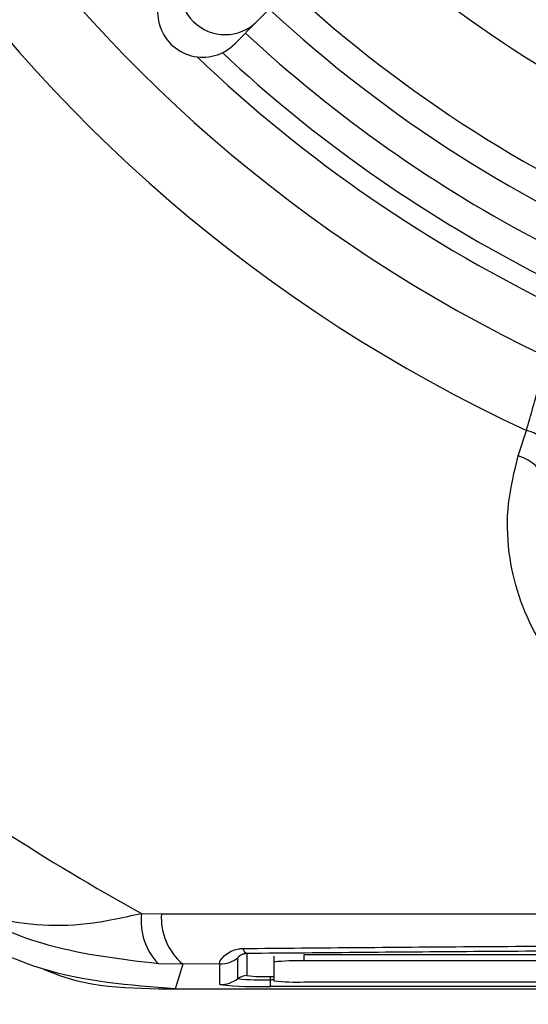
# Model space of a CAD drawing. Units: millimetres. Extents: x -5 to 599, y -5 to 425.
# Drawn here: x 107 to 110, y 254 to 259 of the extents above; entities that cross this region are included whole.
import ezdxf

# ---------------------------------------------------------------- set-up
doc = ezdxf.new("R2010")
doc.units = ezdxf.units.MM
doc.header["$PDSIZE"] = -1
doc.layers.add('DIMENSIONS', color=7, linetype='Continuous')
doc.styles.add('SLDTEXTSTYLE1', font='GOTHIC.TTF', dxfattribs={"width": 0.913})
doc.dimstyles.new('SLDDIMSTYLE3', dxfattribs={"dimtxt": 3.704167, "dimasz": 4.7625, "dimexe": 0, "dimexo": 0.0625, "dimgap": 0.926042, "dimtad": 1, "dimdec": 1, "dimlfac": 6, "dimrnd": 1e-09, "dimzin": 4, "dimdsep": 46, "dimtxsty": 'SLDTEXTSTYLE1', "dimsah": 1, "dimcen": 0.09, "dimadec": 0, "dimazin": 1, "dimtfac": 1, "dimtdec": 1, "dimtofl": 0, "dimtmove": 0, "dimatfit": 3, "dimfxl": 1, "dimfrac": 2, "dimtolj": 1, "dimtzin": 12, "dimarcsym": 0})

# ---------------------------------------------------------------- blocks, each defined once
blk = doc.blocks.new('_D_14')
at = {"layer": 'Defpoints', "color": 0}
for p in [(54.2794, 280.6112), (54.2794, 248.9446), (173.0905, 248.9446)]:
    blk.add_point(p, dxfattribs=at)
at = {"layer": 'DIMENSIONS', "color": 0, "lineweight": -2}
for p, q in [((54.3419, 280.6112), (173.0905, 280.6112)), ((173.0905, 275.8487), (173.0905, 253.7071)), ((54.3419, 248.9446), (173.0905, 248.9446))]:
    blk.add_line(p, q, dxfattribs=at)
at = {"layer": 'DIMENSIONS', "color": 0}
for points in [[(173.8843, 275.8487), (172.2968, 275.8487), (173.0905, 280.6112)], [(172.2968, 253.7071), (173.8843, 253.7071), (173.0905, 248.9446)]]:
    blk.add_solid(points, dxfattribs=at)
at = {"layer": 'DIMENSIONS', "color": 0, "insert": (167.3639, 265.3105), "char_height": 3.704167, "attachment_point": 2, "rotation": 90, "style": 'SLDTEXTSTYLE1'}
blk.add_mtext('\\A1;190.0 [7.48]', dxfattribs=at)

msp = doc.modelspace()

# ---------------------------------------------------------------- linework, layer by layer
at = {"color": 0, "linetype": 'Continuous', "lineweight": 25}
for p, q in [((108.1905, 259.3073), (112.5626, 263.7144)), ((108.0669, 259.1827), (108.1905, 259.3073)), ((109.6385, 256.8994), (109.6835, 257.0401)), ((107.55, 254.3631), (107.6601, 254.3603)), ((108.0842, 254.0011), (108.0842, 254.116)), ((108.1342, 254.1404), (108.1342, 254.0178)), ((108.284, 254.1266), (108.284, 254.0933)), ((108.4506, 254.1324), (108.4506, 254.0991)), ((118.1173, 254.1324), (108.4506, 254.1324)), ((118.1173, 254.0991), (108.4506, 254.0991)), ((107.7786, 254.0807), (107.6433, 254.0834)), ((107.9842, 254.0827), (107.7786, 254.0807)), ((107.9842, 253.9678), (107.9842, 254.0827)), ((108.284, 254.0933), (108.284, 253.9886)), ((108.2655, 253.9948), (108.2655, 254.0132)), ((108.2655, 254.0132), (108.284, 254.0132)), ((108.2655, 253.958), (108.2655, 253.9948)), ((108.284, 253.9948), (108.2655, 253.9948)), ((107.7374, 253.9446), (118.7937, 253.9446)), ((107.7376, 253.9446), (118.7935, 253.9446)), ((118.2655, 253.958), (108.2655, 253.958)), ((108.4506, 253.9828), (110.1815, 253.9828))]:
    msp.add_line(p, q, dxfattribs=at)
at = {"color": 0, "linetype": 'Continuous', "lineweight": 25, "flags": 128}
for points in [[(109.7634, 256.7764), (109.7641, 256.7919), (109.7595, 256.8086), (109.7496, 256.8257), (109.7348, 256.8428), (109.7156, 256.8592), (109.6926, 256.8745), (109.6666, 256.888), (109.6385, 256.8994)], [(107.7786, 254.0807), (107.7584, 254.0143), (107.7374, 253.9446)]]:
    msp.add_lwpolyline(points, dxfattribs=at)
at = {"color": 0, "linetype": 'Continuous', "lineweight": 25}
for centre, radius, start, end in [((113.2655, 264.7779), 8.5267, 182.16261, 245.15933), ((113.2655, 264.7779), 8.11, 182.54211, 244.67455), ((113.2655, 264.7779), 6.2083, 227.53611, 267.92044), ((113.2655, 264.7779), 6.7083, 227.36402, 268.09254), ((108.0131, 259.4835), 0.25, 135.2582, 315.1983), ((113.2655, 264.7779), 7.2083, 227.21581, 268.24074), ((113.2655, 264.7779), 7.3667, 227.17308, 268.28348), ((113.2655, 264.7779), 7.5538, 227.12489, 257.8926), ((113.2655, 264.7779), 7.7202, 226.97862, 258.05755), ((113.2655, 264.7779), 7.8333, 226.3429, 244.51136), ((109.6453, 256.8683), 0.176, 21.5959, 77.4531), ((113.2655, 264.7779), 11.88, 232.55492, 241.24246), ((107.8925, 254.3219), 0.345, 173.1327, 223.7468), ((107.9988, 254.3389), 0.3394, 176.3978, 229.5326), ((108.1503, 254.1761), 0.0392, 191.4311, 245.757), ((107.9842, 254.2494), 0.1667, 269.9983, 306.8507), ((108.409, 252.9009), 1.199, 88.0109, 95.9867), ((107.9842, 254.1346), 0.1667, 269.9983, 306.8507), ((108.1342, 253.9344), 0.0834, 89.9983, 126.8507), ((108.2203, 255.2984), 1.3044, 264.0133, 271.9891), ((108.2327, 254.9573), 0.9447, 264.0133, 271.9891), ((108.409, 255.1811), 1.199, 264.0133, 271.9891), ((108.1953, 255.9806), 2.0238, 264.0133, 271.9891)]:
    msp.add_arc(centre, radius, start, end, dxfattribs=at)
msp.add_ellipse((107.8894, 259.3587), major_axis=(0.1762, 0.1776), ratio=0.999222, start_param=1.570796, end_param=4.712389, dxfattribs=at)
for points, knots in [([(109.6835, 257.0401), (109.7076, 257.1242), (109.745, 257.2542), (109.783, 257.3969), (109.7964, 257.4473)], [0, 0, 0, 0, 0.646964, 1, 1, 1, 1]), ([(110.4654, 255.3247), (110.4432, 255.3317), (110.2893, 255.3803), (110.0063, 255.5423), (109.7051, 255.9007), (109.5799, 256.294), (109.5728, 256.6377), (109.6166, 256.8121), (109.6385, 256.8994)], [0, 0, 0, 0, 0.0329702, 0.2292467, 0.453599, 0.7072177, 0.8535643, 1, 1, 1, 1]), ([(106.3852, 254.4866), (106.3861, 254.4861), (106.3895, 254.484), (106.3949, 254.4806), (106.4028, 254.4758), (106.4137, 254.4693), (106.4316, 254.459), (106.461, 254.4428), (106.5099, 254.4181), (106.5934, 254.3815), (106.7449, 254.331), (106.9662, 254.2941), (107.2481, 254.2958), (107.4482, 254.3404), (107.55, 254.3631)], [0, 0, 0, 0, 0.0028907, 0.010701, 0.0173081, 0.0279972, 0.0452974, 0.0733287, 0.1188782, 0.1934634, 0.3182485, 0.5422104, 0.7671471, 1, 1, 1, 1]), ([(107.6433, 254.0834), (107.4382, 254.1074), (107.0419, 254.154), (106.6479, 254.3284), (106.4455, 254.4482), (106.4012, 254.4763), (106.3894, 254.4839), (106.3864, 254.4859), (106.3852, 254.4866)], [0, 0, 0, 0, 0.454001, 0.876906, 0.968027, 0.991655, 0.996858, 1, 1, 1, 1]), ([(107.7374, 253.9446), (107.4846, 253.9641), (106.9934, 254.0022), (106.5646, 254.2437), (106.3564, 254.3609)], [0, 0, 0, 0, 0.514586, 1, 1, 1, 1]), ([(107.6601, 254.3603), (108.0554, 254.3604), (108.8458, 254.3608), (110.0535, 254.3603), (111.2772, 254.3595), (112.5937, 254.3588), (113.911, 254.3588), (115.2208, 254.3595), (116.4451, 254.3602), (117.6641, 254.3608), (118.4686, 254.3604), (118.8709, 254.3603)], [0, 0, 0, 0, 0.107841, 0.215668, 0.324819, 0.433958, 0.564023, 0.672254, 0.780496, 0.890241, 1, 1, 1, 1]), ([(107.9842, 254.0827), (107.9834, 254.0834), (107.9802, 254.0861), (107.9862, 254.1026), (108.0118, 254.1327), (108.0482, 254.156), (108.0841, 254.1668), (108.1043, 254.1679), (108.1119, 254.1683)], [0, 0, 0, 0, 0.097717, 0.397725, 0.634931, 0.82649, 0.93421, 1, 1, 1, 1]), ([(108.1119, 254.1683), (108.328, 254.1703), (108.9776, 254.176), (110.0734, 254.1839), (111.5576, 254.1912), (113.2146, 254.1942), (115.0272, 254.1911), (116.7692, 254.1824), (117.8875, 254.1729), (118.4191, 254.1683)], [0, 0, 0, 0, 0.06413, 0.192792, 0.32143, 0.494985, 0.669011, 0.84267, 1, 1, 1, 1]), ([(118.3968, 254.1404), (117.8672, 254.1449), (116.7535, 254.1544), (115.0192, 254.163), (113.2152, 254.1662), (111.5657, 254.1632), (110.0881, 254.1558), (108.9967, 254.1481), (108.3496, 254.1423), (108.1342, 254.1404)], [0, 0, 0, 0, 0.157443, 0.331029, 0.504983, 0.678465, 0.807125, 0.935809, 1, 1, 1, 1]), ([(108.1342, 254.1404), (108.1292, 254.1399), (108.122, 254.1392), (108.1106, 254.136), (108.0988, 254.1305), (108.0886, 254.1226), (108.0846, 254.1177), (108.0843, 254.1163), (108.0842, 254.116)], [0, 0, 0, 0, 0.094869, 0.136155, 0.321166, 0.569649, 0.894726, 1, 1, 1, 1]), ([(107.0063, 254.0556), (107.0096, 254.054), (107.2327, 253.9486), (107.487, 253.9466), (107.7376, 253.9446)], [0, 0, 0, 0, 0.014728, 1, 1, 1, 1])]:
    msp.add_open_spline(points, degree=3, knots=knots, dxfattribs=at)

# ---------------------------------------------------------------- dimensions: what is measured, and where the dimension line sits
at = {"layer": 'DIMENSIONS', "color": 0}
dim = msp.add_linear_dim(base=(173.0905, 248.9446), p1=(54.2794, 280.6112), p2=(54.2794, 248.9446), angle=90, dimstyle='SLDDIMSTYLE3', dxfattribs=at)
dim.commit()
dim.dimension.update_dxf_attribs({"geometry": '_D_14', "text_midpoint": (173.0905, 265.3105), "dimtype": 160})

doc.saveas('drawing.dxf')
